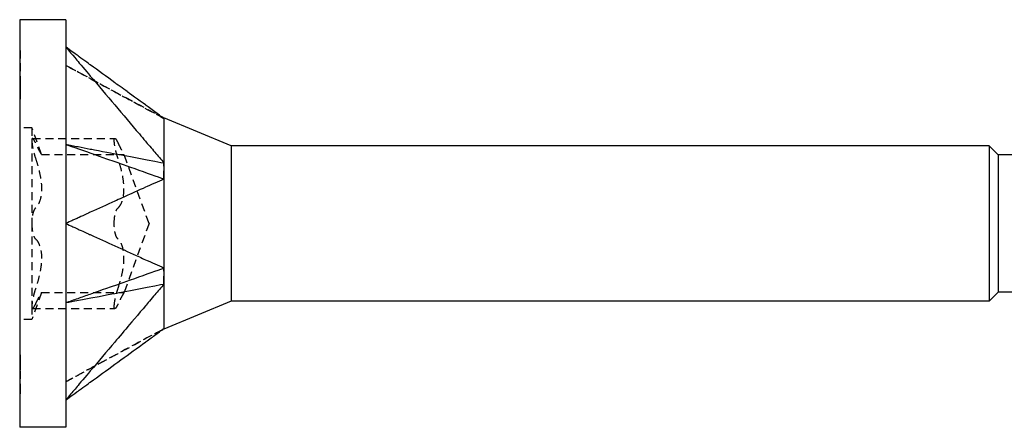
# Model space of a CAD drawing. Units: millimetres. Extents: x 1847 to 2182, y 1270 to 1633.
# Drawn here: x 1975 to 1995, y 1624 to 1633 of the extents above; entities that cross this region are included whole.
import ezdxf

# ---------------------------------------------------------------- set-up
doc = ezdxf.new("R2010")
doc.units = ezdxf.units.MM
doc.linetypes.add('DASHED', pattern=[0.2067, 0.1654, -0.0413])
doc.layers.add('Hidden', color=6, linetype='DASHED', lineweight=25)
doc.layers.add('Part', color=7, linetype='Continuous', lineweight=25)

msp = doc.modelspace()

# ---------------------------------------------------------------- linework, layer by layer
at = {"layer": 'Hidden'}
for p, q in [((1974.999, 1631.99), (1975.009, 1631.99)), ((1974.999, 1631.826), (1975.009, 1631.826)), ((1975.009, 1631.99), (1975.009, 1631.415)), ((1974.999, 1631.719), (1975.009, 1631.719)), ((1974.999, 1631.668), (1975.009, 1631.668)), ((1974.999, 1631.617), (1975.009, 1631.617)), ((1974.999, 1631.561), (1975.009, 1631.561)), ((1974.999, 1631.51), (1975.009, 1631.51)), ((1974.999, 1631.469), (1975.009, 1631.469)), ((1974.999, 1631.415), (1975.009, 1631.415)), ((1975.009, 1631.415), (1975.009, 1631.257)), ((1974.999, 1631.359), (1975.009, 1631.359)), ((1974.999, 1631.308), (1975.009, 1631.308)), ((1974.999, 1631.257), (1975.009, 1631.257)), ((1975.009, 1631.257), (1975.009, 1631.152)), ((1974.999, 1631.152), (1975.009, 1631.152)), ((1975.009, 1631.152), (1975.009, 1630.984)), ((1974.999, 1630.984), (1975.009, 1630.984)), ((1977.974, 1630.597), (1977.975, 1630.597)), ((1975.249, 1630.397), (1974.999, 1630.397)), ((1975.249, 1630.397), (1975.249, 1630.133)), ((1975.45, 1629.847), (1975.249, 1630.397)), ((1975.249, 1630.133), (1975.249, 1628.422)), ((1975.263, 1630.177), (1976.963, 1630.177)), ((1975.45, 1629.847), (1977.15, 1629.847)), ((1977.668, 1628.422), (1977.15, 1629.847)), ((1975.249, 1628.422), (1975.249, 1626.712)), ((1977.668, 1628.422), (1977.15, 1626.997)), ((1975.45, 1626.997), (1975.249, 1626.447)), ((1975.45, 1626.997), (1977.15, 1626.997)), ((1975.249, 1626.712), (1975.249, 1626.447)), ((1975.263, 1626.668), (1976.963, 1626.668)), ((1975.249, 1626.447), (1974.999, 1626.447)), ((1974.999, 1625.717), (1975.009, 1625.717)), ((1974.999, 1625.712), (1975.009, 1625.712)), ((1975.009, 1625.717), (1975.009, 1625.569)), ((1974.999, 1625.701), (1975.009, 1625.701)), ((1974.999, 1625.585), (1975.009, 1625.585)), ((1974.999, 1625.575), (1975.009, 1625.575)), ((1974.999, 1625.571), (1975.009, 1625.571)), ((1975.009, 1625.569), (1975.009, 1625.384)), ((1974.999, 1625.353), (1975.009, 1625.353)), ((1975.009, 1625.384), (1975.009, 1625.039)), ((1974.999, 1625.139), (1975.009, 1625.139)), ((1974.999, 1625.047), (1975.009, 1625.047)), ((1974.999, 1624.909), (1975.009, 1624.909)), ((1975.009, 1625.039), (1975.009, 1624.909))]:
    msp.add_line(p, q, dxfattribs=at)
for points, knots in [([(1975.949, 1631.685), (1976.041, 1631.635), (1976.894, 1631.173), (1977.029, 1631.1), (1977.883, 1630.638), (1977.974, 1630.589)], [-0.06247636, -0.06247636, -0.06247636, -0.06247636, -0.03123868, -0.03123868, -0.000001, -0.000001, -0.000001, -0.000001]), ([(1976.009, 1631.653), (1976.163, 1631.569), (1976.318, 1631.485), (1976.956, 1631.14), (1977.442, 1630.882), (1977.928, 1630.622)], [0, 0, 0, 0, 0.0526917, 0.0526917, 0.2178504, 0.2178504, 0.2178504, 0.2178504]), ([(1975.326, 1630.085), (1975.311, 1630.116), (1975.298, 1630.14), (1975.276, 1630.172), (1975.266, 1630.18), (1975.253, 1630.172), (1975.249, 1630.157), (1975.249, 1630.133)], [0.01641394, 0.01641394, 0.01641394, 0.01641394, 0.02972739, 0.02972739, 0.04406987, 0.04406987, 0.05841236, 0.05841236, 0.05841236, 0.05841236]), ([(1976.949, 1630.133), (1976.949, 1630.157), (1976.953, 1630.172), (1976.966, 1630.18), (1976.976, 1630.172), (1976.998, 1630.14), (1977.011, 1630.116), (1977.026, 1630.085)], [0.14775598, 0.14775598, 0.14775598, 0.14775598, 0.16209847, 0.16209847, 0.17644096, 0.17644096, 0.18975441, 0.18975441, 0.18975441, 0.18975441]), ([(1975.249, 1630.133), (1975.249, 1630.109), (1975.253, 1630.074), (1975.266, 1629.992), (1975.276, 1629.945), (1975.298, 1629.857), (1975.311, 1629.811), (1975.326, 1629.768)], [0.05841236, 0.05841236, 0.05841236, 0.05841236, 0.07275485, 0.07275485, 0.08709734, 0.08709734, 0.10041079, 0.10041079, 0.10041079, 0.10041079]), ([(1975.45, 1629.847), (1975.45, 1629.847), (1975.443, 1629.859), (1975.415, 1629.908), (1975.395, 1629.945), (1975.359, 1630.015), (1975.343, 1630.048), (1975.326, 1630.085)], [0.10016412, 0.10016412, 0.10016412, 0.10016412, 0.12412895, 0.12412895, 0.14809379, 0.14809379, 0.16405276, 0.16405276, 0.16405276, 0.16405276]), ([(1977.026, 1629.768), (1977.011, 1629.811), (1976.998, 1629.857), (1976.976, 1629.945), (1976.966, 1629.992), (1976.953, 1630.074), (1976.949, 1630.109), (1976.949, 1630.133)], [0.10575755, 0.10575755, 0.10575755, 0.10575755, 0.119071, 0.119071, 0.13341349, 0.13341349, 0.14775598, 0.14775598, 0.14775598, 0.14775598]), ([(1977.026, 1630.085), (1977.043, 1630.048), (1977.059, 1630.015), (1977.095, 1629.945), (1977.115, 1629.908), (1977.143, 1629.859), (1977.15, 1629.847), (1977.15, 1629.847)], [0.37233451, 0.37233451, 0.37233451, 0.37233451, 0.38829349, 0.38829349, 0.41225832, 0.41225832, 0.43622316, 0.43622316, 0.43622316, 0.43622316]), ([(1975.326, 1629.768), (1975.343, 1629.715), (1975.359, 1629.662), (1975.395, 1629.534), (1975.415, 1629.449), (1975.443, 1629.284), (1975.45, 1629.204), (1975.45, 1629.066), (1975.443, 1628.997), (1975.415, 1628.881), (1975.395, 1628.833), (1975.359, 1628.775), (1975.343, 1628.755), (1975.326, 1628.74)], [0.0362755, 0.0362755, 0.0362755, 0.0362755, 0.0522344, 0.0522344, 0.0761993, 0.0761993, 0.1001641, 0.1001641, 0.124129, 0.124129, 0.1480938, 0.1480938, 0.1640528, 0.1640528, 0.1640528, 0.1640528]), ([(1977.026, 1628.74), (1977.043, 1628.755), (1977.059, 1628.775), (1977.095, 1628.833), (1977.115, 1628.881), (1977.143, 1628.997), (1977.15, 1629.066), (1977.15, 1629.204), (1977.143, 1629.284), (1977.115, 1629.449), (1977.095, 1629.534), (1977.059, 1629.662), (1977.043, 1629.715), (1977.026, 1629.768)], [0.3723345, 0.3723345, 0.3723345, 0.3723345, 0.3882935, 0.3882935, 0.4122583, 0.4122583, 0.4362232, 0.4362232, 0.460188, 0.460188, 0.4841528, 0.4841528, 0.5001118, 0.5001118, 0.5001118, 0.5001118]), ([(1977.974, 1629.342), (1977.971, 1629.396), (1977.974, 1629.482), (1977.974, 1629.533), (1977.974, 1629.561), (1977.974, 1629.619), (1977.973, 1629.646), (1977.974, 1629.67)], [0, 0, 0, 0, 0.01784622, 0.01784622, 0.03658039, 0.03658039, 0.05593419, 0.05593419, 0.05593419, 0.05593419]), ([(1975.326, 1628.74), (1975.311, 1628.728), (1975.298, 1628.706), (1975.276, 1628.65), (1975.266, 1628.61), (1975.253, 1628.52), (1975.249, 1628.47), (1975.249, 1628.422)], [0.01641394, 0.01641394, 0.01641394, 0.01641394, 0.02972739, 0.02972739, 0.04406987, 0.04406987, 0.05841236, 0.05841236, 0.05841236, 0.05841236]), ([(1976.949, 1628.422), (1976.949, 1628.47), (1976.953, 1628.52), (1976.966, 1628.61), (1976.976, 1628.65), (1976.998, 1628.706), (1977.011, 1628.728), (1977.026, 1628.74)], [0.14775598, 0.14775598, 0.14775598, 0.14775598, 0.16209847, 0.16209847, 0.17644096, 0.17644096, 0.18975441, 0.18975441, 0.18975441, 0.18975441]), ([(1975.249, 1628.422), (1975.249, 1628.375), (1975.253, 1628.324), (1975.266, 1628.235), (1975.276, 1628.195), (1975.298, 1628.139), (1975.311, 1628.117), (1975.326, 1628.105)], [0.05841236, 0.05841236, 0.05841236, 0.05841236, 0.07275485, 0.07275485, 0.08709734, 0.08709734, 0.10041079, 0.10041079, 0.10041079, 0.10041079]), ([(1977.026, 1628.105), (1977.011, 1628.117), (1976.998, 1628.139), (1976.976, 1628.195), (1976.966, 1628.235), (1976.953, 1628.324), (1976.949, 1628.375), (1976.949, 1628.422)], [0.10575755, 0.10575755, 0.10575755, 0.10575755, 0.119071, 0.119071, 0.13341349, 0.13341349, 0.14775598, 0.14775598, 0.14775598, 0.14775598]), ([(1975.326, 1628.105), (1975.343, 1628.09), (1975.359, 1628.07), (1975.395, 1628.012), (1975.415, 1627.964), (1975.443, 1627.848), (1975.45, 1627.779), (1975.45, 1627.641), (1975.443, 1627.56), (1975.415, 1627.395), (1975.395, 1627.311), (1975.359, 1627.183), (1975.343, 1627.13), (1975.326, 1627.077)], [0.0362755, 0.0362755, 0.0362755, 0.0362755, 0.0522344, 0.0522344, 0.0761993, 0.0761993, 0.1001641, 0.1001641, 0.124129, 0.124129, 0.1480938, 0.1480938, 0.1640528, 0.1640528, 0.1640528, 0.1640528]), ([(1977.026, 1627.077), (1977.043, 1627.13), (1977.059, 1627.183), (1977.095, 1627.311), (1977.115, 1627.395), (1977.143, 1627.56), (1977.15, 1627.641), (1977.15, 1627.779), (1977.143, 1627.848), (1977.115, 1627.964), (1977.095, 1628.012), (1977.059, 1628.07), (1977.043, 1628.09), (1977.026, 1628.105)], [0.3723345, 0.3723345, 0.3723345, 0.3723345, 0.3882935, 0.3882935, 0.4122583, 0.4122583, 0.4362232, 0.4362232, 0.460188, 0.460188, 0.4841528, 0.4841528, 0.5001118, 0.5001118, 0.5001118, 0.5001118]), ([(1977.974, 1627.175), (1977.971, 1627.223), (1977.974, 1627.307), (1977.974, 1627.358), (1977.974, 1627.387), (1977.974, 1627.447), (1977.973, 1627.476), (1977.974, 1627.503)], [0, 0, 0, 0, 0.01784622, 0.01784622, 0.03658039, 0.03658039, 0.05593419, 0.05593419, 0.05593419, 0.05593419]), ([(1975.326, 1627.077), (1975.311, 1627.034), (1975.298, 1626.988), (1975.276, 1626.9), (1975.266, 1626.853), (1975.253, 1626.771), (1975.249, 1626.736), (1975.249, 1626.712)], [0.01641394, 0.01641394, 0.01641394, 0.01641394, 0.02972739, 0.02972739, 0.04406987, 0.04406987, 0.05841236, 0.05841236, 0.05841236, 0.05841236]), ([(1975.326, 1626.759), (1975.343, 1626.797), (1975.359, 1626.83), (1975.395, 1626.9), (1975.415, 1626.937), (1975.443, 1626.986), (1975.45, 1626.997), (1975.45, 1626.997)], [0.03627547, 0.03627547, 0.03627547, 0.03627547, 0.05223444, 0.05223444, 0.07619928, 0.07619928, 0.10016412, 0.10016412, 0.10016412, 0.10016412]), ([(1976.949, 1626.712), (1976.949, 1626.736), (1976.953, 1626.771), (1976.966, 1626.853), (1976.976, 1626.9), (1976.998, 1626.988), (1977.011, 1627.034), (1977.026, 1627.077)], [0.14775598, 0.14775598, 0.14775598, 0.14775598, 0.16209847, 0.16209847, 0.17644096, 0.17644096, 0.18975441, 0.18975441, 0.18975441, 0.18975441]), ([(1977.15, 1626.997), (1977.15, 1626.997), (1977.143, 1626.986), (1977.115, 1626.937), (1977.095, 1626.9), (1977.059, 1626.83), (1977.043, 1626.797), (1977.026, 1626.759)], [0.43622316, 0.43622316, 0.43622316, 0.43622316, 0.460188, 0.460188, 0.48415284, 0.48415284, 0.50011181, 0.50011181, 0.50011181, 0.50011181]), ([(1975.249, 1626.712), (1975.249, 1626.688), (1975.253, 1626.672), (1975.266, 1626.665), (1975.276, 1626.673), (1975.298, 1626.705), (1975.311, 1626.729), (1975.326, 1626.759)], [0.05841236, 0.05841236, 0.05841236, 0.05841236, 0.07275485, 0.07275485, 0.08709734, 0.08709734, 0.10041079, 0.10041079, 0.10041079, 0.10041079]), ([(1977.026, 1626.759), (1977.011, 1626.729), (1976.998, 1626.705), (1976.976, 1626.673), (1976.966, 1626.665), (1976.953, 1626.672), (1976.949, 1626.688), (1976.949, 1626.712)], [0.10575755, 0.10575755, 0.10575755, 0.10575755, 0.119071, 0.119071, 0.13341349, 0.13341349, 0.14775598, 0.14775598, 0.14775598, 0.14775598]), ([(1975.949, 1625.16), (1975.992, 1625.183), (1976.034, 1625.206), (1976.118, 1625.251), (1976.16, 1625.274), (1976.287, 1625.343), (1976.371, 1625.388), (1976.489, 1625.452), (1976.933, 1625.692), (1977.029, 1625.744), (1977.884, 1626.207), (1977.974, 1626.256)], [0.000001, 0.000001, 0.000001, 0.000001, 0.01442582, 0.01442582, 0.02887706, 0.02887706, 0.05775462, 0.05775462, 0.06930555, 0.06930555, 0.09583029, 0.09583029, 0.09583029, 0.09583029]), ([(1977.93, 1626.224), (1977.845, 1626.18), (1977.76, 1626.137), (1977.38, 1625.935), (1977.085, 1625.774), (1976.529, 1625.474), (1976.269, 1625.333), (1976.009, 1625.192)], [0.005112, 0.005112, 0.005112, 0.005112, 0.0336011, 0.0336011, 0.1343955, 0.1343955, 0.2231457, 0.2231457, 0.2231457, 0.2231457])]:
    msp.add_open_spline(points, degree=3, knots=knots, dxfattribs=at)
for points in [[(1977.974, 1630.597), (1977.974, 1630.597), (1977.974, 1630.597), (1977.974, 1630.597)], [(1977.975, 1626.248), (1977.975, 1626.248), (1977.975, 1626.247), (1977.974, 1626.247)]]:
    msp.add_open_spline(points, degree=3, dxfattribs=at)
at = {"layer": 'Part'}
for p, q in [((1974.999, 1632.622), (1974.999, 1624.222)), ((1975.949, 1632.622), (1974.999, 1632.622)), ((1975.949, 1632.622), (1975.949, 1632.06)), ((1975.949, 1632.06), (1975.949, 1628.422)), ((1979.363, 1630.022), (1977.974, 1630.597)), ((1979.363, 1630.022), (1979.363, 1626.822)), ((1994.999, 1630.022), (1979.363, 1630.022)), ((1994.999, 1630.022), (1994.999, 1626.822)), ((1995.184, 1629.837), (1994.999, 1630.022)), ((1995.184, 1629.837), (1995.184, 1627.007)), ((1995.836, 1629.837), (1995.184, 1629.837)), ((1975.949, 1628.422), (1975.949, 1624.785)), ((1995.184, 1627.007), (1994.999, 1626.822)), ((1996.759, 1627.007), (1995.184, 1627.007)), ((1979.363, 1626.822), (1977.974, 1626.247)), ((1994.999, 1626.822), (1979.363, 1626.822)), ((1975.949, 1624.785), (1975.949, 1624.222)), ((1975.949, 1624.222), (1974.999, 1624.222))]:
    msp.add_line(p, q, dxfattribs=at)
for points, knots in [([(1975.949, 1632.06), (1975.983, 1632.021), (1976.068, 1631.92), (1976.077, 1631.909), (1976.189, 1631.777), (1976.26, 1631.693), (1976.439, 1631.482), (1976.624, 1631.263), (1976.793, 1631.064), (1977.131, 1630.666), (1977.299, 1630.467), (1977.51, 1630.218), (1977.553, 1630.168), (1977.632, 1630.074), (1977.726, 1629.962), (1977.849, 1629.82), (1977.917, 1629.75), (1977.974, 1629.67)], [0.000001, 0.000001, 0.000001, 0.000001, 0.0155269, 0.0155269, 0.0178358, 0.0178358, 0.0274064, 0.0274064, 0.1231124, 0.1231124, 0.2188187, 0.2188187, 0.2427453, 0.2427453, 0.2639326, 0.2639326, 0.2870084, 0.2870084, 0.2870084, 0.2870084]), ([(1977.974, 1630.589), (1977.917, 1630.629), (1977.849, 1630.68), (1977.723, 1630.772), (1977.62, 1630.847), (1977.471, 1630.954), (1977.24, 1631.122), (1977.148, 1631.189), (1976.979, 1631.312), (1976.793, 1631.447), (1976.624, 1631.57), (1976.439, 1631.704), (1976.26, 1631.834), (1976.198, 1631.879), (1976.084, 1631.962), (1976.068, 1631.974), (1975.983, 1632.035), (1975.949, 1632.06)], [0.000001, 0.000001, 0.000001, 0.000001, 0.029495, 0.029495, 0.058252, 0.058252, 0.200001, 0.200001, 0.575698, 0.575698, 4.332674, 4.332674, 4.708372, 4.708372, 4.735255, 4.735255, 4.762135, 4.762135, 4.762135, 4.762135]), ([(1977.974, 1630.589), (1977.972, 1630.587), (1977.975, 1630.583), (1977.975, 1630.571), (1977.974, 1630.565), (1977.976, 1630.504), (1977.974, 1630.409), (1977.974, 1630.158), (1977.974, 1630.074), (1977.975, 1629.857), (1977.969, 1629.727), (1977.974, 1629.67)], [0, 0, 0, 0, 0.01079638, 0.01079638, 0.01656272, 0.01656272, 0.03794121, 0.03794121, 0.04671156, 0.04671156, 0.05870167, 0.05870167, 0.05870167, 0.05870167]), ([(1977.974, 1630.597), (1977.974, 1630.597), (1977.974, 1630.597), (1977.974, 1630.594), (1977.973, 1630.592), (1977.974, 1630.589)], [0.01936049, 0.01936049, 0.01936049, 0.01936049, 0.03658039, 0.03658039, 0.05593419, 0.05593419, 0.05593419, 0.05593419]), ([(1975.949, 1630.054), (1976.041, 1630.021), (1976.894, 1629.721), (1977.029, 1629.674), (1977.883, 1629.374), (1977.974, 1629.342)], [-0.06247636, -0.06247636, -0.06247636, -0.06247636, -0.03123868, -0.03123868, -0.000001, -0.000001, -0.000001, -0.000001]), ([(1975.949, 1630.054), (1975.992, 1630.046), (1976.034, 1630.038), (1976.118, 1630.022), (1976.16, 1630.014), (1976.287, 1629.99), (1976.371, 1629.974), (1976.489, 1629.951), (1976.933, 1629.867), (1977.029, 1629.849), (1977.884, 1629.687), (1977.974, 1629.67)], [0.000001, 0.000001, 0.000001, 0.000001, 0.01442582, 0.01442582, 0.02887706, 0.02887706, 0.05775462, 0.05775462, 0.06930555, 0.06930555, 0.09583029, 0.09583029, 0.09583029, 0.09583029]), ([(1977.974, 1629.67), (1977.971, 1629.622), (1977.974, 1629.538), (1977.974, 1629.487), (1977.974, 1629.458), (1977.974, 1629.398), (1977.973, 1629.369), (1977.974, 1629.342)], [0, 0, 0, 0, 0.01784622, 0.01784622, 0.03658039, 0.03658039, 0.05593419, 0.05593419, 0.05593419, 0.05593419]), ([(1977.974, 1629.342), (1977.917, 1629.301), (1977.849, 1629.282), (1977.723, 1629.228), (1977.62, 1629.181), (1977.471, 1629.113), (1977.24, 1629.008), (1977.148, 1628.966), (1976.979, 1628.89), (1976.793, 1628.805), (1976.624, 1628.729), (1976.439, 1628.645), (1976.26, 1628.563), (1976.198, 1628.535), (1976.084, 1628.484), (1976.068, 1628.476), (1975.983, 1628.437), (1975.949, 1628.422)], [0.000001, 0.000001, 0.000001, 0.000001, 0.029495, 0.029495, 0.058252, 0.058252, 0.200003, 0.200003, 0.575707, 0.575707, 4.332752, 4.332752, 4.708457, 4.708457, 4.735337, 4.735337, 4.762216, 4.762216, 4.762216, 4.762216]), ([(1977.974, 1629.342), (1977.972, 1629.31), (1977.975, 1629.282), (1977.975, 1629.205), (1977.974, 1629.166), (1977.976, 1628.881), (1977.974, 1628.601), (1977.974, 1628.149), (1977.974, 1628.018), (1977.975, 1627.716), (1977.969, 1627.564), (1977.974, 1627.503)], [0, 0, 0, 0, 0.01079638, 0.01079638, 0.01656272, 0.01656272, 0.03794121, 0.03794121, 0.04671156, 0.04671156, 0.05870167, 0.05870167, 0.05870167, 0.05870167]), ([(1975.949, 1628.422), (1975.983, 1628.407), (1976.068, 1628.369), (1976.077, 1628.364), (1976.189, 1628.314), (1976.26, 1628.281), (1976.439, 1628.2), (1976.624, 1628.116), (1976.793, 1628.039), (1977.131, 1627.886), (1977.299, 1627.81), (1977.51, 1627.714), (1977.553, 1627.695), (1977.632, 1627.659), (1977.726, 1627.615), (1977.849, 1627.562), (1977.917, 1627.543), (1977.974, 1627.503)], [0.000001, 0.000001, 0.000001, 0.000001, 0.0155269, 0.0155269, 0.0178358, 0.0178358, 0.0274064, 0.0274064, 0.1231124, 0.1231124, 0.2188187, 0.2188187, 0.2427453, 0.2427453, 0.2639326, 0.2639326, 0.2870084, 0.2870084, 0.2870084, 0.2870084]), ([(1975.949, 1626.791), (1975.992, 1626.806), (1976.034, 1626.821), (1976.118, 1626.851), (1976.16, 1626.865), (1976.287, 1626.91), (1976.371, 1626.94), (1976.489, 1626.981), (1976.933, 1627.137), (1977.029, 1627.171), (1977.884, 1627.471), (1977.974, 1627.503)], [0.000001, 0.000001, 0.000001, 0.000001, 0.01442582, 0.01442582, 0.02887706, 0.02887706, 0.05775462, 0.05775462, 0.06930555, 0.06930555, 0.09583029, 0.09583029, 0.09583029, 0.09583029]), ([(1977.974, 1627.503), (1977.971, 1627.449), (1977.974, 1627.363), (1977.974, 1627.312), (1977.974, 1627.283), (1977.974, 1627.226), (1977.973, 1627.199), (1977.974, 1627.175)], [0, 0, 0, 0, 0.01784622, 0.01784622, 0.03658039, 0.03658039, 0.05593419, 0.05593419, 0.05593419, 0.05593419]), ([(1975.949, 1626.791), (1976.041, 1626.809), (1976.894, 1626.97), (1977.029, 1626.996), (1977.883, 1627.158), (1977.974, 1627.175)], [-0.06247636, -0.06247636, -0.06247636, -0.06247636, -0.03123868, -0.03123868, -0.000001, -0.000001, -0.000001, -0.000001]), ([(1977.974, 1627.175), (1977.917, 1627.095), (1977.849, 1627.025), (1977.723, 1626.879), (1977.62, 1626.756), (1977.471, 1626.581), (1977.24, 1626.309), (1977.148, 1626.2), (1976.979, 1626), (1976.793, 1625.781), (1976.624, 1625.582), (1976.439, 1625.363), (1976.26, 1625.152), (1976.198, 1625.079), (1976.084, 1624.944), (1976.068, 1624.924), (1975.983, 1624.824), (1975.949, 1624.785)], [0.000001, 0.000001, 0.000001, 0.000001, 0.029495, 0.029495, 0.058252, 0.058252, 0.200003, 0.200003, 0.575707, 0.575707, 4.332752, 4.332752, 4.708457, 4.708457, 4.735337, 4.735337, 4.762216, 4.762216, 4.762216, 4.762216]), ([(1977.974, 1627.175), (1977.972, 1627.145), (1977.975, 1627.121), (1977.975, 1627.056), (1977.974, 1627.023), (1977.976, 1626.8), (1977.974, 1626.614), (1977.974, 1626.413), (1977.974, 1626.366), (1977.975, 1626.281), (1977.969, 1626.259), (1977.974, 1626.256)], [0, 0, 0, 0, 0.01079638, 0.01079638, 0.01656272, 0.01656272, 0.03794121, 0.03794121, 0.04671156, 0.04671156, 0.05870167, 0.05870167, 0.05870167, 0.05870167]), ([(1975.949, 1624.785), (1975.983, 1624.809), (1976.068, 1624.871), (1976.077, 1624.878), (1976.189, 1624.959), (1976.26, 1625.011), (1976.439, 1625.14), (1976.624, 1625.275), (1976.793, 1625.398), (1977.131, 1625.643), (1977.299, 1625.765), (1977.51, 1625.919), (1977.553, 1625.949), (1977.632, 1626.007), (1977.726, 1626.076), (1977.849, 1626.165), (1977.917, 1626.216), (1977.974, 1626.256)], [0.000001, 0.000001, 0.000001, 0.000001, 0.0155269, 0.0155269, 0.0178358, 0.0178358, 0.0274064, 0.0274064, 0.1231124, 0.1231124, 0.2188187, 0.2188187, 0.2427453, 0.2427453, 0.2639326, 0.2639326, 0.2870084, 0.2870084, 0.2870084, 0.2870084]), ([(1977.974, 1626.256), (1977.971, 1626.249), (1977.974, 1626.247), (1977.974, 1626.247), (1977.974, 1626.247), (1977.974, 1626.247)], [0, 0, 0, 0, 0.01784622, 0.01784622, 0.01855988, 0.01855988, 0.01855988, 0.01855988])]:
    msp.add_open_spline(points, degree=3, knots=knots, dxfattribs=at)
for points in [[(1977.928, 1630.622), (1977.944, 1630.614), (1977.959, 1630.606), (1977.974, 1630.597)], [(1977.974, 1626.247), (1977.96, 1626.239), (1977.945, 1626.232), (1977.93, 1626.224)]]:
    msp.add_open_spline(points, degree=3, dxfattribs=at)

doc.saveas('drawing.dxf')
